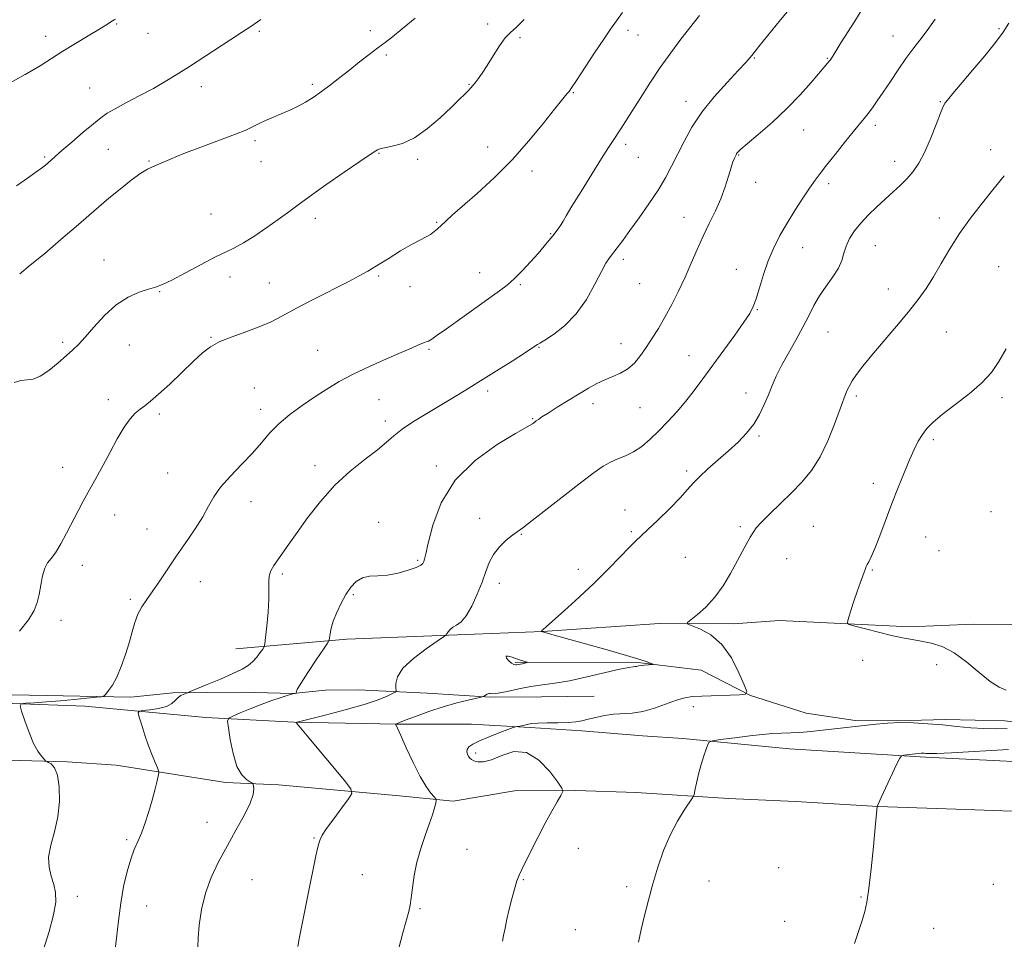
# Model space of a CAD drawing. Extents: x 2092300 to 2095200, y 299800 to 302700.
# Drawn here: x 2093144 to 2093461, y 302048 to 302344 of the extents above; entities that cross this region are included whole.
import ezdxf

# ---------------------------------------------------------------- set-up
doc = ezdxf.new("R2010")
doc.units = 0
doc.header["$MEASUREMENT"] = 0
for name, color, linetype, lineweight in [('BREAKLINE DTM HARD', 7, 'Continuous', 0), ('CONTOUR INDEX', 41, 'Continuous', 13), ('CONTOUR INTERMEDIATE', 44, 'Continuous', 0), ('SPOT ELEVATION DTM', 2, 'Continuous', 13)]:
    doc.layers.add(name, color=color, linetype=linetype, lineweight=lineweight)

msp = doc.modelspace()

# ---------------------------------------------------------------- linework, layer by layer
at = {"layer": 'BREAKLINE DTM HARD'}
for points in [[(2092982.83, 302388.46, 1185.08), (2092983.93, 302350.67, 1186.85), (2092983.74, 302308.09, 1186.21), (2092983.29, 302261.18, 1184.97), (2092981.33, 302211.17, 1182.83), (2092987.46, 302184.69, 1180.26), (2093005, 302158.95, 1178.05), (2093021.56, 302138.75, 1175.75), (2093042.95, 302129.4, 1174.34), (2093076, 302126.35, 1171.8), (2093118.29, 302124.92, 1169.13), (2093164.9, 302123.24, 1167.06), (2093203.81, 302119.62, 1164.62), (2093232.22, 302118.05, 1162.04), (2093265.24, 302117.46, 1159.97), (2093289.31, 302117.4, 1158.5), (2093308.15, 302116.36, 1157.83), (2093324.82, 302115.29, 1157.73), (2093344.28, 302113.64, 1157.13), (2093357.24, 302112.84, 1156.29), (2093391.53, 302109.49, 1155.12), (2093435.37, 302106.85, 1153.75), (2093487.55, 302104.29, 1152.02)], [(2093213.47, 302141.63, 1166.89), (2093249.23, 302144.77, 1163.45), (2093290.25, 302146.42, 1161.58), (2093312.15, 302147.25, 1159.97), (2093349.77, 302149.8, 1158.33), (2093373.53, 302149.73, 1157.4), (2093388.33, 302150.8, 1156.43), (2093408.09, 302149.77, 1156.06), (2093430.32, 302148.76, 1155.36), (2093450.68, 302149.59, 1154.59), (2093468.58, 302149.46, 1154.39), (2093480.33, 302147.11, 1154.29), (2093497.66, 302142.04, 1154.15), (2093512.53, 302136.02, 1153.89), (2093528.62, 302131.86, 1153.22), (2093540.65, 302131.98, 1152.88), (2093558.54, 302133.09, 1152.52)], [(2093497.64, 302113.65, 1154.15), (2093474.46, 302116.81, 1156.49), (2093460.87, 302118.52, 1156.73), (2093441.73, 302118.95, 1156.36), (2093426.31, 302118.48, 1156.03), (2093412.73, 302118.65, 1156.36), (2093396.97, 302120.96, 1157.16), (2093379.01, 302126.64, 1157.93), (2093363.19, 302134.81, 1159.5), (2093341.88, 302137.37, 1160.2), (2093303.31, 302137.29, 1162.21)], [(2093121.35, 302127.11, 1170.43), (2093146.96, 302126.76, 1169.13), (2093179.68, 302126.16, 1167.59), (2093193.24, 302127.53, 1166.22), (2093215.46, 302127.76, 1165.19), (2093231.82, 302127.31, 1164.02), (2093242.3, 302128.34, 1163.85), (2093252.79, 302128.45, 1163.28), (2093275.02, 302127.44, 1160.97), (2093295.4, 302126.1, 1159.87), (2093311.75, 302126.27, 1158.9), (2093328.72, 302126.44, 1158.6)], [(2093126.81, 302105.88, 1169.4), (2093144.09, 302105.74, 1168.26), (2093159.22, 302105.28, 1167.79), (2093174.96, 302104.21, 1166.79), (2093191.96, 302101.6, 1165.82), (2093210.2, 302098.7, 1164.32), (2093227.18, 302097.95, 1163.71), (2093266.09, 302094.33, 1160.97), (2093283.39, 302092.65, 1159.57), (2093303.11, 302095.94, 1158.7), (2093322.85, 302096.14, 1157.83), (2093342.3, 302095.41, 1156.73), (2093371.94, 302093.55, 1155.56), (2093393.55, 302092.54, 1154.89), (2093420.11, 302090.95, 1153.99), (2093448.2, 302090, 1153.12), (2093475.36, 302089.05, 1152.28)]]:
    msp.add_polyline3d(points, dxfattribs=at)
at = {"layer": 'CONTOUR INDEX', "flags": 128}
for points, elevation in [([(2093143.9, 302147.32), (2093146.77, 302151.01), (2093148.583, 302153.98), (2093149.576, 302156.548), (2093150.167, 302159.171), (2093150.708, 302162.147), (2093151.314, 302165.132), (2093152.035, 302167.621), (2093152.925, 302169.315), (2093154.04, 302170.734), (2093155.442, 302172.598), (2093157.152, 302175.428), (2093159.043, 302178.93), (2093162.747, 302186.041), (2093164.414, 302189.173), (2093165.969, 302192.022), (2093169.022, 302197.468), (2093170.836, 302200.809), (2093172.999, 302204.911), (2093175.322, 302209.223), (2093177.546, 302213.002), (2093179.469, 302215.691), (2093181.137, 302217.479), (2093182.655, 302218.742), (2093184.176, 302219.869), (2093186.043, 302221.318), (2093188.648, 302223.556), (2093192.2, 302226.851), (2093199.839, 302234.174), (2093202.739, 302236.859), (2093205.344, 302238.853), (2093208.368, 302240.489), (2093212.301, 302242.054), (2093216.733, 302243.622), (2093221.029, 302245.22), (2093224.785, 302246.901), (2093228.511, 302248.833), (2093232.947, 302251.214), (2093238.526, 302254.12), (2093249.585, 302259.781), (2093253.19, 302261.672), (2093255.913, 302263.196), (2093258.758, 302264.91), (2093262.438, 302267.185), (2093266.489, 302269.671), (2093270.151, 302271.834), (2093272.847, 302273.286), (2093274.716, 302274.215), (2093276.076, 302274.952), (2093277.216, 302275.775), (2093278.313, 302276.754), (2093279.517, 302277.902), (2093281.02, 302279.295), (2093283.203, 302281.247), (2093291.128, 302288.206), (2093296.646, 302293.275), (2093302.393, 302299.024), (2093307.772, 302305.068), (2093312.403, 302310.728), (2093315.958, 302315.252), (2093318.229, 302318.106), (2093319.499, 302319.635), (2093320.168, 302320.4), (2093320.656, 302320.993), (2093321.44, 302322.115), (2093323.015, 302324.498), (2093328.85, 302333.395), (2093331.806, 302337.834), (2093334.007, 302341.025), (2093337.877, 302346.387)], 1170), ([(2093265.945, 302045.342), (2093267.219, 302050.347), (2093269.102, 302057.206), (2093269.561, 302059.256), (2093269.895, 302061.532), (2093270.265, 302064.742), (2093270.816, 302068.719), (2093271.685, 302073.072), (2093272.941, 302077.441), (2093274.372, 302081.568), (2093275.698, 302085.226), (2093276.694, 302088.219), (2093277.366, 302090.49), (2093277.777, 302092.017), (2093277.958, 302092.858), (2093277.832, 302093.383), (2093277.29, 302094.041), (2093276.251, 302095.257), (2093274.737, 302097.346), (2093272.797, 302100.6), (2093270.542, 302105.072), (2093268.318, 302109.859), (2093266.531, 302113.825), (2093265.475, 302116.125), (2093265.001, 302117.091), (2093264.789, 302117.434), (2093264.783, 302117.469), (2093265.134, 302117.578), (2093266.124, 302117.967), (2093267.982, 302118.682), (2093271.275, 302119.927), (2093275.554, 302121.472), (2093280.175, 302123.001), (2093284.54, 302124.254), (2093288.244, 302125.183), (2093292.394, 302126.131), (2093293.015, 302126.31), (2093293.328, 302126.489), (2093293.756, 302126.775), (2093294.29, 302127.077), (2093294.811, 302127.26), (2093295.303, 302127.249), (2093296.161, 302127.219), (2093297.885, 302127.411), (2093300.795, 302127.981), (2093304.495, 302128.764), (2093308.414, 302129.516), (2093312.165, 302130.076), (2093316.105, 302130.623), (2093320.774, 302131.421), (2093326.433, 302132.628), (2093336.974, 302135.081), (2093339.865, 302135.675), (2093341.285, 302135.884), (2093341.934, 302135.941), (2093342.423, 302136.032), (2093342.998, 302136.166), (2093343.815, 302136.309), (2093344.95, 302136.431), (2093346.173, 302136.526), (2093347.177, 302136.59), (2093347.702, 302136.637), (2093347.68, 302136.739), (2093347.094, 302136.982), (2093345.829, 302137.459), (2093343.38, 302138.282), (2093339.149, 302139.566), (2093332.906, 302141.339), (2093325.915, 302143.271), (2093315.84, 302146.038), (2093311.757, 302147.231), (2093311.75, 302147.25), (2093311.798, 302147.36), (2093311.871, 302147.474), (2093312.008, 302147.638), (2093312.321, 302147.941), (2093313.282, 302148.802), (2093319.168, 302154.015), (2093323.886, 302158.279), (2093328.838, 302162.923), (2093333.354, 302167.398), (2093337.149, 302171.314), (2093340.037, 302174.322), (2093341.998, 302176.278), (2093345.929, 302179.931), (2093349.259, 302183.1), (2093353.066, 302186.824), (2093356.453, 302190.282), (2093358.799, 302192.882), (2093360.586, 302194.949), (2093362.574, 302197.035), (2093365.324, 302199.561), (2093371.965, 302205.35), (2093375.052, 302208.188), (2093377.761, 302210.999), (2093380.055, 302213.922), (2093381.927, 302217.042), (2093383.462, 302220.25), (2093384.774, 302223.383), (2093385.996, 302226.359), (2093387.34, 302229.401), (2093389.041, 302232.812), (2093391.231, 302236.778), (2093393.639, 302241.013), (2093395.896, 302245.119), (2093397.746, 302248.79), (2093399.404, 302252.108), (2093401.2, 302255.249), (2093403.338, 302258.346), (2093405.514, 302261.338), (2093407.299, 302264.122), (2093408.402, 302266.631), (2093409.105, 302268.966), (2093409.827, 302271.263), (2093410.922, 302273.639), (2093412.471, 302276.107), (2093414.488, 302278.659), (2093416.945, 302281.271), (2093419.654, 302283.866), (2093422.388, 302286.353), (2093424.956, 302288.67), (2093427.312, 302290.868), (2093429.448, 302293.029), (2093431.377, 302295.281), (2093433.196, 302297.947), (2093435.028, 302301.396), (2093436.932, 302305.773), (2093438.72, 302310.312), (2093440.146, 302314.019), (2093441.053, 302316.193), (2093441.656, 302317.289), (2093442.262, 302318.055), (2093444.702, 302321.001), (2093447.137, 302323.881), (2093450.596, 302327.925), (2093454.453, 302332.484), (2093457.893, 302336.717), (2093460.331, 302340.05), (2093462.088, 302342.968)], 1160)]:
    msp.add_lwpolyline(points, dxfattribs=dict(at, elevation=elevation))
at = {"layer": 'CONTOUR INTERMEDIATE', "flags": 128}
for points, elevation in [([(2093151.441, 302044.587), (2093153.428, 302050.745), (2093154.867, 302056.122), (2093155.528, 302060.19), (2093155.5, 302063.269), (2093154.956, 302065.891), (2093154.116, 302068.526), (2093153.39, 302071.402), (2093153.241, 302074.687), (2093153.955, 302078.507), (2093155.136, 302082.83), (2093156.212, 302087.581), (2093156.723, 302092.59), (2093156.648, 302097.303), (2093156.074, 302101.067), (2093155.124, 302103.416), (2093154.056, 302104.624), (2093153.165, 302105.149), (2093152.645, 302105.411), (2093152.295, 302105.673), (2093151.816, 302106.16), (2093150.976, 302107.098), (2093149.812, 302108.723), (2093148.432, 302111.269), (2093146.958, 302114.781), (2093145.59, 302118.529), (2093144.545, 302121.591), (2093144.055, 302123.293), (2093144.407, 302123.955), (2093145.904, 302124.142), (2093148.724, 302124.327), (2093152.553, 302124.597), (2093156.953, 302124.946), (2093161.463, 302125.355), (2093165.536, 302125.757), (2093168.6, 302126.073), (2093170.292, 302126.277), (2093171.086, 302126.552), (2093171.659, 302127.133), (2093172.556, 302128.239), (2093173.772, 302130.011), (2093175.165, 302132.576), (2093176.599, 302135.96), (2093177.963, 302139.8), (2093179.149, 302143.637), (2093180.103, 302147.094), (2093180.972, 302150.133), (2093181.96, 302152.801), (2093183.233, 302155.19), (2093184.831, 302157.578), (2093186.757, 302160.288), (2093189.011, 302163.569), (2093191.568, 302167.362), (2093194.399, 302171.537), (2093197.419, 302175.928), (2093200.339, 302180.248), (2093202.813, 302184.18), (2093204.663, 302187.526), (2093206.369, 302190.569), (2093208.575, 302193.716), (2093211.709, 302197.252), (2093215.342, 302200.995), (2093218.827, 302204.645), (2093221.715, 302207.975), (2093224.348, 302211.059), (2093227.264, 302214.047), (2093230.846, 302217.045), (2093234.857, 302219.98), (2093238.906, 302222.74), (2093242.743, 302225.256), (2093246.685, 302227.636), (2093251.191, 302230.034), (2093256.498, 302232.534), (2093261.95, 302234.937), (2093266.666, 302236.972), (2093269.979, 302238.435), (2093272.069, 302239.378), (2093273.327, 302239.922), (2093274.123, 302240.198), (2093274.736, 302240.39), (2093275.426, 302240.697), (2093276.475, 302241.33), (2093278.28, 302242.556), (2093281.262, 302244.659), (2093298.286, 302256.798), (2093300.748, 302258.681), (2093303.018, 302260.697), (2093305.57, 302263.273), (2093308.235, 302266.151), (2093310.682, 302268.902), (2093312.654, 302271.187), (2093314.2, 302273.038), (2093315.442, 302274.576), (2093316.485, 302275.909), (2093317.361, 302277.087), (2093318.082, 302278.146), (2093318.741, 302279.237), (2093319.746, 302280.963), (2093321.587, 302284.04), (2093324.538, 302288.848), (2093327.996, 302294.417), (2093331.146, 302299.441), (2093333.373, 302302.94), (2093334.88, 302305.251), (2093337.322, 302308.921), (2093338.86, 302311.292), (2093340.885, 302314.501), (2093343.524, 302318.749), (2093346.627, 302323.655), (2093349.974, 302328.69), (2093353.363, 302333.417), (2093356.657, 302337.757), (2093362.607, 302345.411)], 1168), ([(2093174.475, 302043.263), (2093175.117, 302048.604), (2093175.717, 302054.199), (2093176.436, 302059.802), (2093177.389, 302065.164), (2093178.506, 302070.001), (2093179.674, 302074.022), (2093180.806, 302077.086), (2093181.924, 302079.665), (2093183.075, 302082.377), (2093184.283, 302085.674), (2093185.473, 302089.331), (2093186.543, 302092.953), (2093187.408, 302096.183), (2093188.054, 302098.812), (2093188.484, 302100.67), (2093188.689, 302101.713), (2093188.628, 302102.414), (2093188.248, 302103.374), (2093187.524, 302105.07), (2093186.541, 302107.492), (2093185.41, 302110.505), (2093184.25, 302113.899), (2093183.202, 302117.159), (2093182.413, 302119.693), (2093182.051, 302121.088), (2093182.359, 302121.643), (2093183.603, 302121.833), (2093185.881, 302122.064), (2093188.637, 302122.472), (2093191.148, 302123.124), (2093192.874, 302124.042), (2093194, 302125.068), (2093194.893, 302126.001), (2093195.83, 302126.684), (2093196.733, 302127.128), (2093197.925, 302127.565), (2093198.782, 302127.907), (2093204.237, 302130.153), (2093208.519, 302131.951), (2093212.532, 302133.707), (2093215.468, 302135.128), (2093217.484, 302136.345), (2093218.979, 302137.595), (2093220.272, 302139.028), (2093221.352, 302140.447), (2093222.128, 302141.567), (2093222.558, 302142.289), (2093222.794, 302143.261), (2093223.04, 302145.314), (2093223.433, 302148.964), (2093223.852, 302153.46), (2093224.114, 302157.734), (2093224.109, 302160.961), (2093224.036, 302163.289), (2093224.17, 302165.11), (2093224.729, 302166.774), (2093225.687, 302168.47), (2093226.963, 302170.345), (2093230.518, 302175.396), (2093233.154, 302179.111), (2093236.574, 302183.841), (2093240.683, 302189.107), (2093245.325, 302194.278), (2093250.278, 302198.827), (2093255.039, 302202.646), (2093259.035, 302205.734), (2093261.927, 302208.153), (2093264.31, 302210.223), (2093267.008, 302212.327), (2093270.628, 302214.753), (2093274.886, 302217.386), (2093283.439, 302222.507), (2093287.612, 302225.035), (2093292.177, 302227.85), (2093297.304, 302231.066), (2093302.321, 302234.246), (2093306.341, 302236.814), (2093308.725, 302238.352), (2093310.52, 302239.555), (2093311.219, 302239.999), (2093312.827, 302241.002), (2093315.655, 302242.836), (2093319.248, 302245.61), (2093322.961, 302249.391), (2093326.248, 302254.082), (2093328.962, 302258.935), (2093331.056, 302263.039), (2093332.542, 302265.747), (2093333.677, 302267.481), (2093336.139, 302270.698), (2093337.918, 302273.068), (2093340.252, 302276.239), (2093343.179, 302280.288), (2093346.34, 302284.8), (2093349.279, 302289.24), (2093351.666, 302293.217), (2093353.667, 302296.934), (2093357.662, 302304.924), (2093360.193, 302309.467), (2093363.407, 302314.295), (2093367.381, 302319.254), (2093371.516, 302323.89), (2093375.046, 302327.674), (2093377.477, 302330.327), (2093379.411, 302332.577), (2093381.721, 302335.4), (2093388.718, 302343.994), (2093392.056, 302348.036)], 1166), ([(2093201.212, 302045.725), (2093201.353, 302048.724), (2093201.717, 302052.81), (2093202.449, 302057.762), (2093203.7, 302063.021), (2093205.564, 302068.143), (2093207.934, 302073.153), (2093210.648, 302078.192), (2093213.499, 302083.296), (2093216.105, 302088.077), (2093218.04, 302092.043), (2093219.01, 302094.831), (2093219.269, 302096.587), (2093219.204, 302097.589), (2093219.1, 302098.113), (2093218.824, 302098.434), (2093218.138, 302098.825), (2093216.901, 302099.587), (2093215.35, 302101.125), (2093213.818, 302103.869), (2093212.579, 302107.975), (2093211.672, 302112.511), (2093211.079, 302116.272), (2093210.837, 302118.392), (2093211.204, 302119.372), (2093212.496, 302120.051), (2093214.899, 302121.088), (2093218.087, 302122.42), (2093221.605, 302123.804), (2093225.026, 302125.03), (2093228.038, 302126.021), (2093230.357, 302126.731), (2093231.791, 302127.143), (2093232.528, 302127.331), (2093232.988, 302127.424), (2093233.015, 302127.454), (2093232.949, 302127.513), (2093232.887, 302127.717), (2093233.212, 302128.545), (2093234.382, 302130.565), (2093236.634, 302134.053), (2093239.344, 302138.11), (2093241.666, 302141.544), (2093242.969, 302143.496), (2093243.475, 302144.445), (2093243.616, 302145.206), (2093243.777, 302146.449), (2093244.136, 302148.267), (2093244.826, 302150.61), (2093245.927, 302153.385), (2093247.334, 302156.33), (2093248.892, 302159.14), (2093250.493, 302161.541), (2093252.212, 302163.386), (2093254.173, 302164.56), (2093256.481, 302165.04), (2093259.169, 302165.175), (2093262.254, 302165.405), (2093265.656, 302166.054), (2093268.92, 302166.971), (2093271.494, 302167.887), (2093272.987, 302168.598), (2093273.652, 302169.166), (2093273.904, 302169.717), (2093274.121, 302170.494), (2093274.538, 302172.214), (2093275.353, 302175.708), (2093276.834, 302181.466), (2093279.511, 302188.605), (2093283.983, 302195.897), (2093290.452, 302202.283), (2093297.536, 302207.376), (2093303.453, 302210.955), (2093308.854, 302214.063), (2093309.201, 302214.299), (2093310.1, 302214.968), (2093310.792, 302215.465), (2093311.956, 302216.254), (2093313.921, 302217.531), (2093316.865, 302219.399), (2093320.369, 302221.589), (2093323.868, 302223.743), (2093326.925, 302225.567), (2093329.624, 302227.051), (2093332.176, 302228.254), (2093334.74, 302229.27), (2093337.254, 302230.334), (2093339.599, 302231.718), (2093341.696, 302233.624), (2093343.623, 302235.985), (2093345.494, 302238.664), (2093347.411, 302241.564), (2093349.407, 302244.755), (2093351.501, 302248.349), (2093353.693, 302252.404), (2093355.899, 302256.781), (2093358.015, 302261.288), (2093359.976, 302265.762), (2093361.855, 302270.145), (2093363.762, 302274.407), (2093365.762, 302278.528), (2093367.725, 302282.533), (2093369.475, 302286.456), (2093370.876, 302290.274), (2093371.953, 302293.728), (2093372.77, 302296.5), (2093373.385, 302298.371), (2093373.837, 302299.508), (2093374.154, 302300.177), (2093374.373, 302300.612), (2093374.544, 302300.923), (2093374.723, 302301.185), (2093375.043, 302301.538), (2093375.961, 302302.37), (2093378.012, 302304.132), (2093381.522, 302307.124), (2093385.983, 302311.047), (2093390.678, 302315.451), (2093394.973, 302319.886), (2093398.573, 302323.9), (2093403.84, 302330.074), (2093404.337, 302330.681), (2093404.73, 302331.194), (2093405.108, 302331.731), (2093405.507, 302332.347), (2093406.79, 302334.443), (2093408.127, 302336.585), (2093412.543, 302343.587), (2093414.917, 302347.439)], 1164), ([(2093139.442, 302323.028), (2093145.716, 302326.435), (2093150.479, 302329.235), (2093154.219, 302331.623), (2093157.805, 302333.949), (2093161.848, 302336.446), (2093165.928, 302338.885), (2093169.371, 302340.924), (2093171.676, 302342.31), (2093173.835, 302343.65), (2093174.383, 302343.974), (2093174.788, 302344.192)], 1178), ([(2093142.113, 302227.325), (2093144.35, 302227.961), (2093146.323, 302228.19), (2093148.269, 302228.462), (2093150.542, 302229.361), (2093153.355, 302231.264), (2093156.351, 302233.72), (2093159.031, 302236.075), (2093161.073, 302237.891), (2093162.864, 302239.613), (2093164.962, 302241.907), (2093167.793, 302245.197), (2093171.227, 302248.937), (2093174.997, 302252.339), (2093178.825, 302254.79), (2093182.395, 302256.379), (2093185.377, 302257.367), (2093187.643, 302258.053), (2093189.863, 302258.872), (2093192.906, 302260.299), (2093197.32, 302262.611), (2093202.357, 302265.318), (2093206.95, 302267.736), (2093210.346, 302269.397), (2093213.06, 302270.703), (2093215.928, 302272.27), (2093219.536, 302274.532), (2093223.487, 302277.194), (2093227.141, 302279.776), (2093230.119, 302281.977), (2093233.099, 302284.212), (2093237.026, 302287.074), (2093242.452, 302290.899), (2093248.367, 302295.001), (2093253.368, 302298.436), (2093256.411, 302300.506), (2093258.523, 302301.919), (2093259.017, 302302.232), (2093259.814, 302302.543), (2093261.304, 302302.881), (2093263.771, 302303.34), (2093267.074, 302304.272), (2093270.968, 302306.092), (2093275.169, 302309.024), (2093279.252, 302312.516), (2093282.758, 302315.822), (2093285.339, 302318.35), (2093287.103, 302320.128), (2093288.269, 302321.337), (2093289.058, 302322.176), (2093289.7, 302322.902), (2093290.426, 302323.789), (2093291.426, 302325.08), (2093292.74, 302326.908), (2093294.369, 302329.374), (2093296.277, 302332.455), (2093298.278, 302335.632), (2093300.154, 302338.259), (2093301.809, 302339.977), (2093303.658, 302341.565), (2093306.241, 302344.086)], 1172), ([(2093142.949, 302290.582), (2093146.429, 302293.105), (2093149.155, 302295.011), (2093150.999, 302296.346), (2093152.201, 302297.289), (2093153.091, 302298.049), (2093157.543, 302301.935), (2093160.759, 302304.713), (2093164.408, 302307.842), (2093167.684, 302310.616), (2093170.058, 302312.539), (2093172.1, 302313.958), (2093174.656, 302315.434), (2093178.315, 302317.384), (2093182.641, 302319.663), (2093186.941, 302321.98), (2093190.725, 302324.143), (2093194.312, 302326.335), (2093198.221, 302328.833), (2093211.847, 302337.702), (2093215.288, 302339.921), (2093218.29, 302341.906), (2093221.499, 302344.164)], 1176), ([(2093143.941, 302262.34), (2093147.364, 302265.058), (2093151.992, 302268.89), (2093157.221, 302273.327), (2093162.136, 302277.557), (2093169.368, 302283.839), (2093172.617, 302286.603), (2093176.221, 302289.573), (2093179.83, 302292.428), (2093182.902, 302294.688), (2093185.069, 302296.029), (2093186.648, 302296.757), (2093188.126, 302297.332), (2093192.699, 302299.345), (2093196.723, 302300.989), (2093202.227, 302303.072), (2093208.202, 302305.276), (2093213.343, 302307.205), (2093216.717, 302308.579), (2093218.88, 302309.582), (2093220.76, 302310.515), (2093223.064, 302311.601), (2093225.623, 302312.75), (2093228.045, 302313.796), (2093230.056, 302314.634), (2093231.839, 302315.407), (2093233.692, 302316.317), (2093235.854, 302317.533), (2093238.321, 302319.081), (2093241.027, 302320.949), (2093243.915, 302323.114), (2093246.949, 302325.494), (2093250.097, 302327.991), (2093253.3, 302330.5), (2093256.382, 302332.876), (2093259.136, 302334.966), (2093261.491, 302336.73), (2093263.911, 302338.592), (2093266.994, 302341.089), (2093271.121, 302344.556)], 1174), ([(2093233.428, 302045.904), (2093233.865, 302048.34), (2093234.388, 302051.092), (2093236.178, 302060.183), (2093237.349, 302066.06), (2093238.416, 302071.33), (2093239.201, 302075.071), (2093239.747, 302077.488), (2093240.149, 302079.067), (2093240.55, 302080.301), (2093241.27, 302081.72), (2093242.678, 302083.861), (2093244.957, 302087.019), (2093247.554, 302090.51), (2093249.735, 302093.404), (2093250.84, 302095.146), (2093250.511, 302096.666), (2093248.467, 302099.27), (2093236.378, 302113.73), (2093233.206, 302117.576), (2093232.963, 302117.893), (2093233.042, 302118.033), (2093234.084, 302118.337), (2093242.222, 302120.381), (2093248.657, 302122.062), (2093254.731, 302123.788), (2093259.208, 302125.285), (2093262.13, 302126.463), (2093263.857, 302127.275), (2093264.732, 302127.75), (2093265.022, 302128.201), (2093264.975, 302129.015), (2093264.91, 302130.501), (2093265.436, 302132.66), (2093267.23, 302135.415), (2093270.647, 302138.601), (2093274.743, 302141.711), (2093278.249, 302144.147), (2093280.222, 302145.503), (2093281.025, 302146.116), (2093281.345, 302146.511), (2093281.759, 302147.101), (2093282.407, 302147.845), (2093283.314, 302148.59), (2093284.499, 302149.294), (2093285.934, 302150.357), (2093287.581, 302152.294), (2093289.376, 302155.417), (2093291.14, 302159.253), (2093292.665, 302163.129), (2093293.843, 302166.511), (2093294.949, 302169.428), (2093296.356, 302172.046), (2093298.3, 302174.476), (2093300.472, 302176.596), (2093302.425, 302178.225), (2093303.944, 302179.351), (2093305.75, 302180.637), (2093308.794, 302182.914), (2093313.655, 302186.696), (2093319.411, 302191.223), (2093324.767, 302195.419), (2093328.743, 302198.448), (2093331.622, 302200.438), (2093334, 302201.757), (2093336.376, 302202.761), (2093338.844, 302203.754), (2093341.397, 302205.026), (2093344.033, 302206.808), (2093346.756, 302209.079), (2093349.577, 302211.762), (2093352.486, 302214.771), (2093355.403, 302218.008), (2093358.231, 302221.369), (2093360.934, 302224.812), (2093363.715, 302228.537), (2093370.422, 302237.709), (2093373.991, 302242.619), (2093376.926, 302246.742), (2093378.796, 302249.573), (2093379.921, 302251.769), (2093380.808, 302254.28), (2093381.879, 302257.805), (2093383.198, 302262.051), (2093384.746, 302266.474), (2093386.508, 302270.652), (2093388.509, 302274.648), (2093390.781, 302278.646), (2093393.303, 302282.734), (2093395.827, 302286.619), (2093398.051, 302289.915), (2093399.805, 302292.414), (2093401.455, 302294.626), (2093403.5, 302297.243), (2093406.255, 302300.716), (2093409.313, 302304.54), (2093412.08, 302307.969), (2093415.611, 302312.28), (2093416.886, 302313.889), (2093418.24, 302315.704), (2093419.819, 302317.941), (2093421.729, 302320.763), (2093424.023, 302324.232), (2093426.522, 302327.982), (2093428.993, 302331.546), (2093431.274, 302334.607), (2093433.49, 302337.462), (2093435.834, 302340.559), (2093438.412, 302344.191)], 1162), ([(2093299.246, 302047.632), (2093299.598, 302049.474), (2093300.075, 302051.823), (2093300.679, 302054.701), (2093301.408, 302057.919), (2093302.244, 302061.259), (2093303.107, 302064.401), (2093303.903, 302066.997), (2093304.599, 302068.887), (2093305.422, 302070.669), (2093308.498, 302076.8), (2093310.726, 302081.211), (2093313.026, 302085.639), (2093315.115, 302089.461), (2093316.835, 302092.464), (2093318.059, 302094.534), (2093318.643, 302095.737), (2093318.374, 302096.846), (2093317.021, 302098.812), (2093314.46, 302102.178), (2093310.986, 302105.853), (2093307.001, 302108.34), (2093302.895, 302108.595), (2093299.008, 302107.395), (2093295.67, 302105.973), (2093293.13, 302105.298), (2093291.317, 302105.298), (2093290.08, 302105.637), (2093289.268, 302106.045), (2093288.738, 302106.504), (2093288.35, 302107.06), (2093288.008, 302107.741), (2093287.812, 302108.508), (2093287.91, 302109.304), (2093288.465, 302110.1), (2093289.698, 302110.98), (2093291.847, 302112.057), (2093294.965, 302113.377), (2093298.362, 302114.716), (2093302.738, 302116.379), (2093303.471, 302116.62), (2093303.989, 302116.715), (2093304.78, 302116.835), (2093305.768, 302117.003), (2093306.74, 302117.208), (2093307.6, 302117.431), (2093308.73, 302117.638), (2093310.63, 302117.789), (2093313.593, 302117.861), (2093317.077, 302117.907), (2093320.328, 302117.997), (2093322.805, 302118.193), (2093324.805, 302118.524), (2093326.833, 302119.007), (2093329.278, 302119.628), (2093332.062, 302120.24), (2093334.986, 302120.663), (2093340.976, 302120.954), (2093344.35, 302121.466), (2093348.114, 302122.575), (2093355.248, 302125.208), (2093357.877, 302125.948), (2093360.344, 302126.294), (2093363.406, 302126.46), (2093375.483, 302126.905), (2093377.421, 302127.089), (2093377.818, 302127.912), (2093377.016, 302130.081), (2093375.318, 302133.983), (2093372.875, 302138.728), (2093369.801, 302143.108), (2093366.298, 302146.178), (2093362.908, 302148.039), (2093360.263, 302149.057), (2093358.873, 302149.609), (2093358.765, 302150.119), (2093359.846, 302151.025), (2093361.961, 302152.68), (2093364.699, 302155.107), (2093367.586, 302158.242), (2093370.23, 302161.965), (2093372.566, 302165.916), (2093376.371, 302172.899), (2093378.967, 302177.554), (2093379.84, 302179.088), (2093380.869, 302180.548), (2093382.56, 302182.44), (2093385.254, 302185.125), (2093388.63, 302188.388), (2093392.202, 302191.866), (2093395.564, 302195.326), (2093398.641, 302199.044), (2093401.44, 302203.423), (2093403.943, 302208.632), (2093406.045, 302213.908), (2093408.586, 302220.95), (2093409.151, 302222.451), (2093409.563, 302223.484), (2093410.052, 302224.663), (2093410.744, 302226.119), (2093411.74, 302227.866), (2093413.16, 302229.958), (2093415.201, 302232.622), (2093418.078, 302236.126), (2093426.024, 302245.47), (2093429.899, 302250.119), (2093432.993, 302254.056), (2093435.517, 302257.617), (2093437.859, 302261.344), (2093440.356, 302265.643), (2093443.135, 302270.388), (2093446.271, 302275.322), (2093449.75, 302280.17), (2093453.196, 302284.597), (2093456.146, 302288.252), (2093459.676, 302292.673), (2093460.679, 302293.877)], 1158), ([(2093461.277, 302128.422), (2093458.989, 302129.388), (2093456.156, 302131.154), (2093452.608, 302134.039), (2093448.61, 302137.415), (2093444.537, 302140.416), (2093440.705, 302142.387), (2093437.181, 302143.504), (2093433.971, 302144.151), (2093431.013, 302144.674), (2093427.969, 302145.249), (2093424.434, 302146.011), (2093420.217, 302147.03), (2093415.987, 302148.111), (2093412.626, 302148.991), (2093410.787, 302149.519), (2093410.187, 302149.982), (2093410.313, 302150.777), (2093410.738, 302152.222), (2093411.383, 302154.32), (2093412.258, 302156.997), (2093413.334, 302160.101), (2093414.434, 302163.17), (2093415.914, 302167.219), (2093416.273, 302168.111), (2093416.611, 302168.792), (2093417.107, 302169.708), (2093417.877, 302171.295), (2093419.025, 302173.985), (2093420.607, 302178.04), (2093424.54, 302188.395), (2093426.568, 302193.581), (2093428.485, 302198.329), (2093430.207, 302202.437), (2093431.682, 302205.766), (2093433.007, 302208.438), (2093434.315, 302210.641), (2093435.784, 302212.59), (2093437.783, 302214.611), (2093440.725, 302217.058), (2093444.807, 302220.163), (2093449.355, 302223.676), (2093453.475, 302227.225), (2093456.533, 302230.578), (2093458.929, 302234.06), (2093461.321, 302238.14)], 1156), ([(2093306.806, 302137.453), (2093306.102, 302137.66), (2093305.088, 302137.979), (2093303.809, 302138.421), (2093302.368, 302138.947), (2093301.108, 302139.333), (2093300.428, 302139.307), (2093300.592, 302138.707), (2093301.322, 302137.812), (2093302.2, 302137.011), (2093302.895, 302136.601), (2093303.401, 302136.504), (2093303.795, 302136.551), (2093304.552, 302136.663), (2093305.056, 302136.754), (2093305.702, 302136.896), (2093306.914, 302137.192), (2093307.194, 302137.272), (2093307.166, 302137.34), (2093306.806, 302137.453)], 1162), ([(2093342.987, 302047.274), (2093343.852, 302051.342), (2093344.912, 302055.875), (2093346.168, 302060.799), (2093347.611, 302066.023), (2093349.242, 302071.424), (2093351.089, 302076.763), (2093353.191, 302081.773), (2093355.513, 302086.192), (2093357.732, 302089.784), (2093360.41, 302093.745), (2093360.857, 302094.718), (2093361.174, 302096.071), (2093361.671, 302098.406), (2093362.35, 302101.4), (2093363.142, 302104.494), (2093363.968, 302107.21), (2093364.724, 302109.369), (2093365.296, 302110.871), (2093365.743, 302111.69), (2093366.803, 302112.108), (2093369.384, 302112.485), (2093374.013, 302113.081), (2093379.684, 302113.766), (2093385.009, 302114.315), (2093388.968, 302114.57), (2093392.009, 302114.656), (2093394.948, 302114.767), (2093398.406, 302115.05), (2093402.213, 302115.46), (2093419.466, 302117.456), (2093423.102, 302117.778), (2093427.07, 302117.935), (2093431.423, 302117.859), (2093436.036, 302117.587), (2093440.744, 302117.185), (2093445.39, 302116.727), (2093449.862, 302116.31), (2093454.059, 302116.04), (2093457.92, 302115.982), (2093461.549, 302116.035)], 1156), ([(2093412.539, 302046.912), (2093414.998, 302054.317), (2093415.848, 302057.152), (2093416.495, 302060.177), (2093417.12, 302064.546), (2093417.846, 302070.925), (2093418.583, 302078.048), (2093419.187, 302084.163), (2093419.822, 302090.992), (2093419.877, 302091.123), (2093421.102, 302093.793), (2093426.118, 302104.629), (2093427.035, 302106.535), (2093427.612, 302107.264), (2093428.342, 302107.44), (2093433.977, 302108.061), (2093434.448, 302108.082), (2093434.931, 302108.073), (2093435.444, 302108.043), (2093435.967, 302107.998), (2093436.716, 302107.962), (2093438.841, 302108.018), (2093443.725, 302108.266), (2093461.973, 302109.332)], 1154)]:
    msp.add_lwpolyline(points, dxfattribs=dict(at, elevation=elevation))
at = {"layer": 'SPOT ELEVATION DTM'}
for p in [(2093175.15, 302342.7, 1177.9), (2093294.44, 302342.72, 1172.3), (2093185.23, 302339.67, 1177.3), (2093221.01, 302340.35, 1175.8), (2093256.73, 302340.57, 1174.5), (2093339.6, 302340.68, 1169.6), (2093342.83, 302339.1, 1169.2), (2093458.92, 302341.17, 1160.2), (2093152.3, 302338.73, 1178.5), (2093304.83, 302338.27, 1171.8), (2093424.87, 302338.79, 1162.8), (2093261.86, 302332.66, 1173.7), (2093380.25, 302331.73, 1165.9), (2093403.8, 302331.59, 1164.1), (2093238.08, 302323.26, 1174.3), (2093288.43, 302323.26, 1172.1), (2093166.49, 302322.06, 1176.9), (2093202.37, 302322.55, 1175.4), (2093321.99, 302320.58, 1169.9), (2093358.23, 302317.84, 1166.6), (2093440.11, 302317.66, 1160.1), (2093396.1, 302308.53, 1163.2), (2093419.17, 302310.06, 1161.6), (2093219.59, 302305.14, 1173.7), (2093172.41, 302302.36, 1175.1), (2093259.55, 302301.04, 1171.9), (2093294.51, 302303.11, 1170.6), (2093338.87, 302303.93, 1167.6), (2093456.29, 302302.26, 1158.4), (2093151.97, 302299.9, 1176.2), (2093185.55, 302298.57, 1174.1), (2093221.61, 302298.41, 1173.3), (2093271.97, 302299.1, 1171.7), (2093342.91, 302299.82, 1167.3), (2093375.26, 302300.5, 1163.9), (2093425.44, 302298.53, 1160.7), (2093308.7, 302295.38, 1169.6), (2093380.67, 302291.7, 1163.4), (2093404.18, 302291.29, 1161.6), (2093205.5, 302281.57, 1173.1), (2093239.03, 302280.18, 1171.5), (2093278.07, 302278.87, 1170.1), (2093357.68, 302280.49, 1164.7), (2093439.74, 302280.24, 1158.4), (2093314.78, 302275.19, 1168.1), (2093395.84, 302270.75, 1161.2), (2093419.16, 302271.38, 1159.1), (2093171.08, 302266.79, 1172.7), (2093338.08, 302267.02, 1165.6), (2093374.46, 302263.76, 1162.7), (2093458.86, 302264.6, 1157.1), (2093211.59, 302261.32, 1171.3), (2093259.47, 302261.61, 1169.8), (2093291.92, 302262.68, 1168.8), (2093188.99, 302256.6, 1171.9), (2093224.21, 302259.37, 1170.8), (2093269.53, 302258.23, 1169.6), (2093304.96, 302258.83, 1167.8), (2093343.39, 302259.18, 1165.2), (2093423.34, 302257.41, 1158.6), (2093381.25, 302250.76, 1161.9), (2093205.51, 302241.88, 1170.1), (2093403.99, 302243.62, 1159.1), (2093442, 302243.6, 1157.2), (2093157.81, 302240.28, 1172.3), (2093179.25, 302239.44, 1171.2), (2093239.79, 302237.7, 1168.9), (2093275.6, 302237.98, 1167.8), (2093311.03, 302238.63, 1165.9), (2093337.32, 302239.8, 1164.7), (2093359.26, 302235.98, 1162.8), (2093219.4, 302225.57, 1168.9), (2093172.46, 302221.88, 1170.5), (2093259.52, 302221.85, 1167.1), (2093294.44, 302224.61, 1165.6), (2093377.6, 302223.93, 1160.6), (2093413.08, 302222.99, 1157.7), (2093459.94, 302222.44, 1155.6), (2093221.44, 302218.75, 1168.5), (2093328.33, 302220.58, 1163.5), (2093343.51, 302219.3, 1163.1), (2093188.88, 302217.22, 1169.7), (2093309.01, 302215.69, 1164.1), (2093261.58, 302215, 1166.5), (2093381.77, 302210.09, 1159.8), (2093437.86, 302208.96, 1155.7), (2093157.73, 302200.07, 1170.7), (2093238.89, 302200.58, 1166.6), (2093277.92, 302200.47, 1164.3), (2093191.59, 302198.2, 1168.8), (2093358.55, 302198.85, 1160.3), (2093418.58, 302194.94, 1156.5), (2093218.31, 302189.02, 1167.4), (2093174.49, 302184.76, 1169.3), (2093338.64, 302186.29, 1160.7), (2093456.4, 302185.84, 1154.7), (2093259.42, 302182.34, 1164.5), (2093291.93, 302183.68, 1162.6), (2093375.77, 302181.02, 1158.3), (2093399.28, 302181.08, 1156.9), (2093184.91, 302180.2, 1168.8), (2093305.34, 302178.49, 1161.9), (2093340.71, 302179.37, 1160.2), (2093435.37, 302177.6, 1155.1), (2093358.07, 302171.1, 1159.1), (2093439.71, 302173.3, 1155.2), (2093164.12, 302168.54, 1169.4), (2093271.96, 302170.1, 1164.2), (2093390.66, 302170.64, 1157.1), (2093228.39, 302165.75, 1165.7), (2093323.61, 302167.26, 1160.5), (2093418.25, 302167.03, 1155.9), (2093202.02, 302163.26, 1167.3), (2093298.19, 302162.71, 1161.5), (2093251.31, 302159.1, 1163.8), (2093179.5, 302157.63, 1168.3), (2093157.28, 302150.87, 1169.6), (2093415.14, 302137.95, 1157.5), (2093438.94, 302136.57, 1157.1), (2093360.65, 302123.05, 1157.4), (2093290.6, 302108.11, 1157.7), (2093204.19, 302085.84, 1164.6), (2093178.4, 302080.26, 1166.3), (2093238.67, 302080.77, 1162.1), (2093287.83, 302077.14, 1158.9), (2093323.67, 302077.46, 1157.3), (2093388.06, 302071.25, 1154.9), (2093218.62, 302067.4, 1163.2), (2093254.17, 302069.04, 1161.1), (2093305.96, 302067.36, 1157.9), (2093365.64, 302066.96, 1155.1), (2093339.21, 302065.16, 1156.4), (2093457.13, 302065.87, 1152.7), (2093162.46, 302062.09, 1167.7), (2093414.55, 302061.81, 1154.1), (2093184.79, 302058.9, 1164.9), (2093272.68, 302058.12, 1159.8), (2093390.01, 302053.99, 1154.8), (2093322.71, 302051.31, 1157.2), (2093437.91, 302051.75, 1153.1)]:
    msp.add_point(p, dxfattribs=at)

doc.saveas('drawing.dxf')
